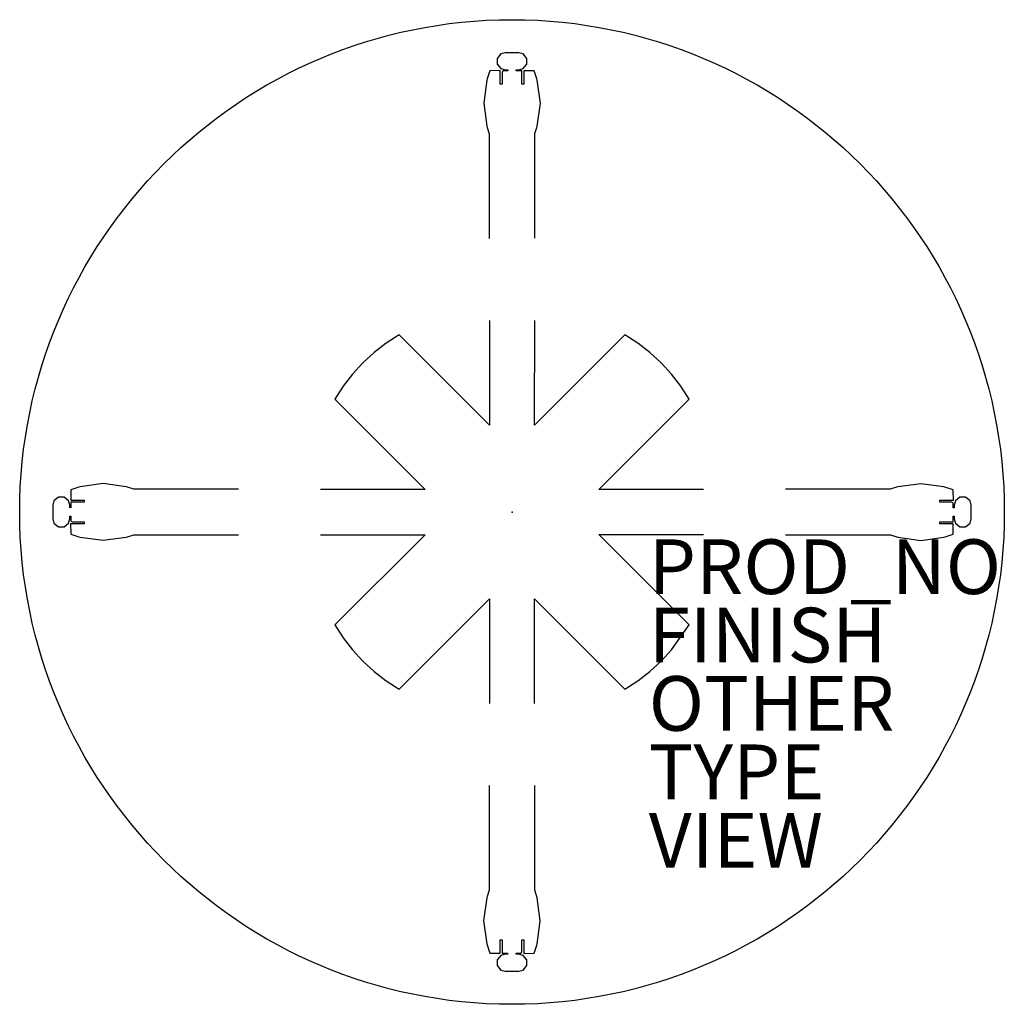
# Model space of a CAD drawing. Extents: x -18 to 18, y -18 to 18.
import ezdxf

# ---------------------------------------------------------------- set-up
doc = ezdxf.new("R2010")
doc.units = 0
for name, color, linetype in [('TABLE', 6, 'CONTINUOUS'), ('TABLE-FINISH', 7, 'CONTINUOUS'), ('TABLE-OTHER', 7, 'CONTINUOUS'), ('TABLE-PROD_NO', 7, 'CONTINUOUS'), ('TABLE-TYPE', 7, 'CONTINUOUS'), ('TABLE-VIEW', 7, 'CONTINUOUS')]:
    doc.layers.add(name, color=color, linetype=linetype)

msp = doc.modelspace()

# ---------------------------------------------------------------- linework, layer by layer
at = {"layer": 'TABLE', "color": 0}
for p, q in [((-0.408, 16.75), (-0.543, 16.587)), ((-0.543, 16.587), (-0.543, 16.375)), ((-0.249, 16.794), (-0.408, 16.75)), ((0.251, 16.794), (-0.249, 16.794)), ((0.41, 16.75), (0.251, 16.794)), ((0.545, 16.587), (0.41, 16.75)), ((0.545, 16.375), (0.545, 16.587)), ((-0.543, 16.375), (-0.408, 16.212)), ((-0.408, 16.212), (-0.249, 16.169)), ((0.251, 16.169), (0.41, 16.212)), ((0.41, 16.212), (0.545, 16.375)), ((-0.812, 16.128), (-0.91, 15.836)), ((-0.429, 16.146), (-0.812, 16.128)), ((-0.429, 15.641), (-0.429, 16.146)), ((-0.347, 16.103), (-0.354, 16.075)), ((-0.354, 16.075), (-0.354, 15.641)), ((-0.323, 16.127), (-0.347, 16.103)), ((-0.294, 16.134), (-0.323, 16.127)), ((-0.157, 16.133), (-0.294, 16.134)), ((-0.249, 16.169), (-0.157, 16.166)), ((-0.157, 16.166), (-0.157, 16.133)), ((0.158, 16.17), (0.251, 16.169)), ((0.158, 16.132), (0.158, 16.17)), ((0.356, 16.129), (0.158, 16.132)), ((0.356, 15.641), (0.356, 16.129)), ((0.431, 16.128), (0.431, 15.641)), ((0.813, 16.128), (0.431, 16.128)), ((0.911, 15.836), (0.813, 16.128)), ((-0.925, 15.783), (-1.034, 14.946)), ((-0.91, 15.836), (-0.925, 15.783)), ((-0.354, 15.641), (-0.429, 15.641)), ((0.431, 15.641), (0.356, 15.641)), ((0.926, 15.783), (0.911, 15.836)), ((1.036, 14.946), (0.926, 15.783)), ((-1.034, 14.946), (-0.925, 14.109)), ((0.926, 14.109), (1.036, 14.946)), ((-0.925, 14.109), (-0.91, 14.056)), ((-0.91, 14.056), (-0.834, 13.829)), ((0.838, 13.838), (0.911, 14.056)), ((0.911, 14.056), (0.926, 14.109)), ((-0.834, 13.829), (-0.83, 10.003)), ((0.833, 10.007), (0.838, 13.838)), ((-0.826, 7.003), (-0.822, 3.176)), ((0.823, 3.176), (0.829, 7.007)), ((-4.125, 6.482), (-4.596, 6.176)), ((-0.822, 3.176), (-4.125, 6.482)), ((4.125, 6.482), (0.823, 3.176)), ((4.595, 6.177), (4.125, 6.482)), ((-4.596, 6.176), (-5.041, 5.832)), ((5.039, 5.833), (4.595, 6.177)), ((-5.041, 5.832), (-5.453, 5.453)), ((5.453, 5.453), (5.039, 5.833)), ((-5.453, 5.453), (-5.832, 5.041)), ((5.832, 5.041), (5.453, 5.453)), ((-5.832, 5.041), (-6.176, 4.597)), ((6.177, 4.595), (5.832, 5.041)), ((-6.176, 4.597), (-6.482, 4.125)), ((6.482, 4.125), (6.177, 4.595)), ((-6.482, 4.125), (-3.176, 0.823)), ((3.176, 0.822), (6.482, 4.125)), ((-15.836, 0.911), (-16.128, 0.813)), ((-16.128, 0.813), (-16.128, 0.431)), ((-15.783, 0.926), (-15.836, 0.911)), ((-14.946, 1.036), (-15.783, 0.926)), ((-14.109, 0.926), (-14.946, 1.036)), ((-14.056, 0.911), (-14.109, 0.926)), ((-13.827, 0.836), (-14.056, 0.911)), ((-10.001, 0.832), (-13.827, 0.836)), ((-3.176, 0.823), (-7.001, 0.828)), ((7.004, 0.826), (3.176, 0.822)), ((13.832, 0.835), (10.004, 0.83)), ((14.056, 0.91), (13.832, 0.835)), ((14.109, 0.925), (14.056, 0.91)), ((14.946, 1.034), (14.109, 0.925)), ((15.783, 0.925), (14.946, 1.034)), ((16.128, 0.812), (15.783, 0.925)), ((16.146, 0.429), (16.128, 0.812)), ((-16.75, 0.41), (-16.794, 0.251)), ((-16.587, 0.545), (-16.75, 0.41)), ((-16.375, 0.545), (-16.587, 0.545)), ((-16.212, 0.41), (-16.375, 0.545)), ((-16.169, 0.251), (-16.212, 0.41)), ((-16.128, 0.431), (-15.641, 0.431)), ((-15.641, 0.431), (-15.641, 0.356)), ((15.641, 0.429), (16.146, 0.429)), ((15.641, 0.354), (15.641, 0.429)), ((16.146, 0.429), (16.146, 0.429)), ((16.212, 0.408), (16.169, 0.249)), ((16.375, 0.543), (16.212, 0.408)), ((16.587, 0.543), (16.375, 0.543)), ((16.75, 0.408), (16.587, 0.543)), ((16.794, 0.249), (16.75, 0.408)), ((-16.794, 0.251), (-16.794, -0.249)), ((-16.169, 0.16), (-16.169, 0.251)), ((-16.131, 0.158), (-16.169, 0.16)), ((-16.129, 0.356), (-16.131, 0.158)), ((-15.641, 0.356), (-16.129, 0.356)), ((16.075, 0.354), (15.641, 0.354)), ((16.103, 0.347), (16.075, 0.354)), ((16.127, 0.323), (16.103, 0.347)), ((16.134, 0.294), (16.127, 0.323)), ((16.133, 0.157), (16.134, 0.294)), ((16.169, 0.157), (16.133, 0.157)), ((16.169, 0.249), (16.169, 0.157)), ((16.794, -0.251), (16.794, 0.249)), ((-16.794, -0.249), (-16.75, -0.408)), ((-16.212, -0.408), (-16.169, -0.249)), ((-16.169, -0.249), (-16.168, -0.157)), ((-16.168, -0.157), (-16.133, -0.156)), ((-16.133, -0.156), (-16.134, -0.294)), ((-16.134, -0.294), (-16.127, -0.323)), ((-16.127, -0.323), (-16.103, -0.347)), ((-16.103, -0.347), (-16.075, -0.354)), ((-16.075, -0.354), (-16.013, -0.354)), ((-16.013, -0.354), (-15.641, -0.354)), ((-15.641, -0.354), (-15.641, -0.429)), ((15.641, -0.356), (16.129, -0.356)), ((15.641, -0.431), (15.641, -0.356)), ((16.129, -0.356), (16.13, -0.163)), ((16.13, -0.158), (16.17, -0.158)), ((16.13, -0.163), (16.13, -0.158)), ((16.17, -0.158), (16.17, -0.251)), ((16.17, -0.251), (16.212, -0.41)), ((16.75, -0.41), (16.794, -0.251)), ((-16.75, -0.408), (-16.587, -0.543)), ((-16.587, -0.543), (-16.375, -0.543)), ((-16.375, -0.543), (-16.212, -0.408)), ((-16.146, -0.429), (-16.128, -0.812)), ((-15.641, -0.429), (-16.146, -0.429)), ((16.128, -0.431), (15.641, -0.431)), ((16.128, -0.813), (16.128, -0.431)), ((16.212, -0.41), (16.375, -0.545)), ((16.375, -0.545), (16.587, -0.545)), ((16.587, -0.545), (16.75, -0.41)), ((-16.128, -0.812), (-15.836, -0.91)), ((-15.836, -0.91), (-15.783, -0.925)), ((-15.783, -0.925), (-14.946, -1.034)), ((-14.946, -1.034), (-14.109, -0.925)), ((-14.109, -0.925), (-14.056, -0.91)), ((-14.056, -0.91), (-13.832, -0.835)), ((-13.832, -0.835), (-10.004, -0.835)), ((-7.004, -0.835), (-3.176, -0.835)), ((-3.176, -0.835), (-6.482, -4.125)), ((3.176, -0.823), (7.005, -0.828)), ((6.482, -4.125), (3.176, -0.823)), ((10.005, -0.832), (13.834, -0.836)), ((13.834, -0.836), (14.109, -0.926)), ((14.109, -0.926), (14.946, -1.036)), ((14.946, -1.036), (15.783, -0.926)), ((15.783, -0.926), (15.836, -0.911)), ((15.836, -0.911), (16.128, -0.813)), ((-4.125, -6.482), (-0.823, -3.176)), ((-0.823, -3.176), (-0.828, -7.004)), ((0.822, -3.176), (4.125, -6.482)), ((0.826, -7.003), (0.822, -3.176)), ((-6.482, -4.125), (-6.177, -4.596)), ((5.834, -5.038), (6.482, -4.125)), ((-6.177, -4.596), (-5.833, -5.04)), ((-5.833, -5.04), (-5.453, -5.453)), ((5.453, -5.453), (5.834, -5.038)), ((-5.453, -5.453), (-5.039, -5.833)), ((5.041, -5.832), (5.453, -5.453)), ((-5.039, -5.833), (-4.596, -6.176)), ((4.598, -6.175), (5.041, -5.832)), ((-4.596, -6.176), (-4.125, -6.482)), ((4.125, -6.482), (4.598, -6.175)), ((-0.831, -10.004), (-0.836, -13.831)), ((0.834, -13.83), (0.829, -10.003)), ((-0.836, -13.831), (-0.911, -14.056)), ((0.925, -14.109), (0.834, -13.83)), ((-0.926, -14.109), (-1.036, -14.946)), ((-0.911, -14.056), (-0.926, -14.109)), ((1.034, -14.946), (0.925, -14.109)), ((-1.036, -14.946), (-0.926, -15.783)), ((0.925, -15.783), (1.034, -14.946)), ((-0.926, -15.783), (-0.813, -16.128)), ((-0.431, -15.641), (-0.356, -15.641)), ((-0.431, -16.128), (-0.431, -15.641)), ((-0.356, -15.641), (-0.356, -16.129)), ((0.354, -15.641), (0.429, -15.641)), ((0.354, -16.075), (0.354, -15.641)), ((0.429, -15.641), (0.429, -16.146)), ((0.812, -16.128), (0.91, -15.836)), ((0.91, -15.836), (0.925, -15.783)), ((-0.813, -16.128), (-0.431, -16.128)), ((-0.251, -16.169), (-0.41, -16.212)), ((-0.356, -16.129), (-0.159, -16.13)), ((-0.158, -16.168), (-0.251, -16.169)), ((-0.159, -16.13), (-0.158, -16.168)), ((0.157, -16.133), (0.294, -16.134)), ((0.157, -16.169), (0.157, -16.133)), ((0.249, -16.169), (0.157, -16.169)), ((0.408, -16.212), (0.249, -16.169)), ((0.294, -16.134), (0.323, -16.127)), ((0.323, -16.127), (0.347, -16.103)), ((0.347, -16.103), (0.354, -16.075)), ((0.429, -16.146), (0.812, -16.128)), ((-0.41, -16.212), (-0.545, -16.375)), ((-0.545, -16.375), (-0.545, -16.587)), ((0.543, -16.375), (0.408, -16.212)), ((0.543, -16.587), (0.543, -16.375)), ((-0.545, -16.587), (-0.41, -16.75)), ((-0.41, -16.75), (-0.251, -16.794)), ((-0.251, -16.794), (0.249, -16.794)), ((0.249, -16.794), (0.408, -16.75)), ((0.408, -16.75), (0.543, -16.587))]:
    msp.add_line(p, q, dxfattribs=at)
msp.add_circle((0, 0), 18, dxfattribs=at)
msp.add_point((0, 0), dxfattribs=at)

# ---------------------------------------------------------------- texts
at = {"layer": 'TABLE-FINISH', "color": 0}
msp.add_attdef('FINISH', (5, -5.5), '', height=2, dxfattribs=at)
at = {"layer": 'TABLE-OTHER', "color": 0}
msp.add_attdef('OTHER', (5, -8), '', height=2, dxfattribs=at)
at = {"layer": 'TABLE-PROD_NO', "color": 0, "flags": 8}
msp.add_attdef('PROD_NO', (5, -3), 'DT1CS.36WS', height=2, dxfattribs=at)
at = {"layer": 'TABLE-TYPE', "color": 0, "flags": 2}
msp.add_attdef('TYPE', (5, -10.5), 'TABLE', height=2, dxfattribs=at)
at = {"layer": 'TABLE-VIEW', "color": 0, "flags": 2}
msp.add_attdef('VIEW', (5, -13), 'P', height=2, dxfattribs=at)

doc.saveas('drawing.dxf')
